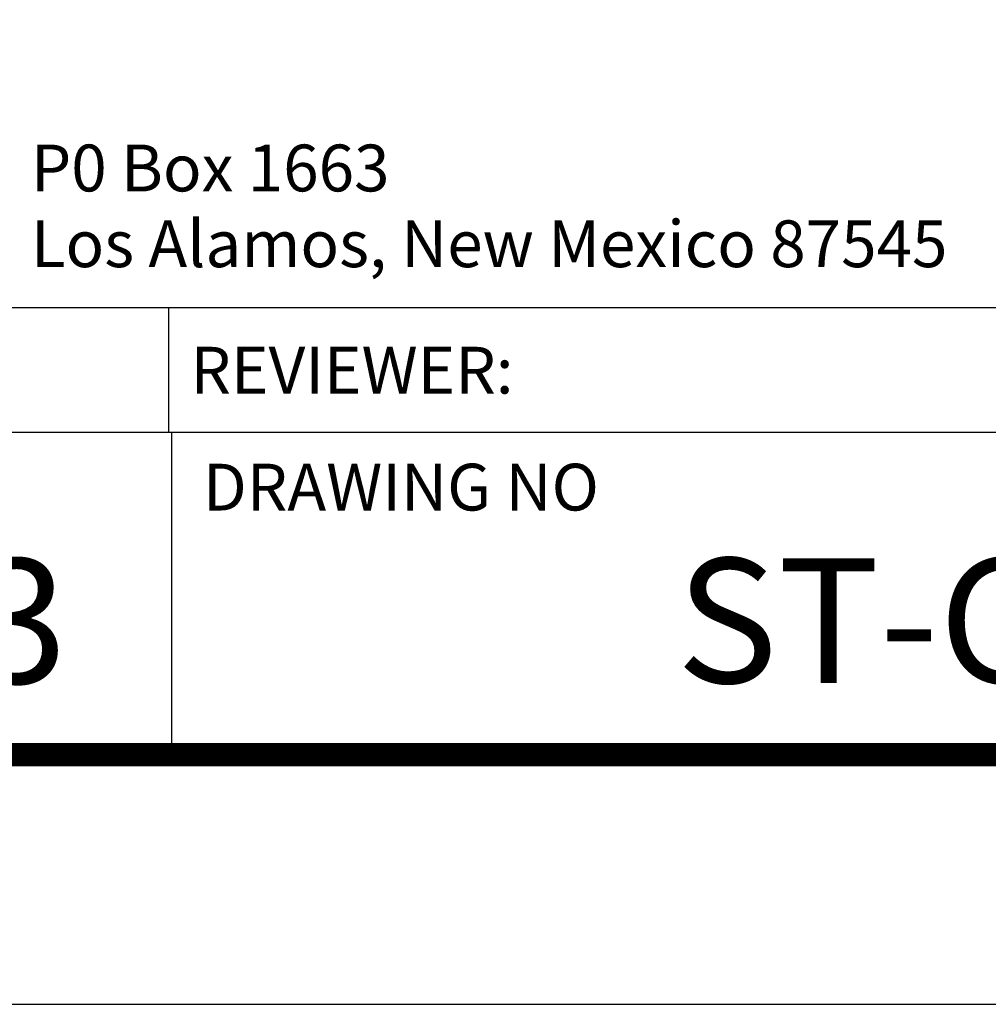
# Paper-space layout 'Layout1' of a CAD drawing. Units: inches. Extents: x 0 to 36, y 0 to 24.
# Drawn here: x 30.6 to 32.5, y 0 to 2 of the extents above; entities that cross this region are included whole.
import ezdxf
from ezdxf.enums import TextEntityAlignment as Align

# ---------------------------------------------------------------- set-up
doc = ezdxf.new("R2010")
doc.units = ezdxf.units.IN
doc.header["$MEASUREMENT"] = 0
doc.layers.get('Defpoints').update_dxf_attribs({"color": 9})
for name, color, linetype in [('G-ANNO-TBLK', 3, 'Continuous'), ('G-ANNO-TEXT', 7, 'Continuous'), ('G-TTLBTEXT', 3, 'Continuous')]:
    doc.layers.add(name, color=color, linetype=linetype)
doc.styles.add('romand', font='romand.shx', dxfattribs={"height": 0.25})
doc.styles.add('romans', font='romans.shx', dxfattribs={"height": 0.125})

# ---------------------------------------------------------------- blocks, each defined once
blk = doc.blocks.new('B1')
at = {"layer": 'Defpoints'}
blk.add_lwpolyline([(0, 0), (36, 0), (36, 24), (0, 24)], close=True, dxfattribs=at)
at = {"layer": 'G-ANNO-TBLK'}
for p, q in [((35.4999, 1.3956), (27.875, 1.3956)), ((30.9031, 1.3956), (30.9031, 1.1456)), ((35.4999, 1.1456), (27.875, 1.1456)), ((30.9096, 0.5), (30.9096, 1.1456))]:
    blk.add_line(p, q, dxfattribs=at)
at = {"layer": 'G-ANNO-TBLK', "const_width": 0.0469}
blk.add_lwpolyline([(35.4999, 23.5), (1.5, 23.5), (1.5, 0.5), (35.4999, 0.5)], close=True, dxfattribs=at)
at = {"layer": 'G-ANNO-TEXT', "style": 'romans'}
for s, p in [('P0 Box 1663', (30.6275, 1.6288)), ('Los Alamos, New Mexico 87545', (30.6275, 1.477)), ('REVIEWER:', (30.9471, 1.2237)), ('DRAWING NO', (30.9721, 0.9894))]:
    blk.add_text(s, height=0.09375, dxfattribs=at).set_placement(p)
at = {"layer": 'G-ANNO-TEXT', "style": 'romans', "flags": 4}
for tag, p in [('BLDG#', (28.5014, 3.0613)), ('TA#', (33.195, 3.0613))]:
    blk.add_attdef(tag, p, '', height=0.125, dxfattribs=at)
blk.add_attdef('SHT_TOT', text='', height=0.1875, dxfattribs=at).set_placement((35.0382, 1.6056), align=Align.MIDDLE)
at = {"layer": 'G-ANNO-TEXT', "style": 'romans'}
blk.add_attdef('CLASSIFICATION', (29.1671, 1.2237), '', height=0.0919, dxfattribs=at)
at = {"layer": 'G-TTLBTEXT', "style": 'romand', "flags": 4}
for tag, height, p in [('PROJECT_TITLE', 0.1875, (30.7148, 4.6562)), ('PROJ_TITLE_CONT', 0.1875, (30.7148, 4.3437)), ('XXXXXXXX', 0.25, (29.8125, 0.7354)), ('CXXXXXXXXXXXXXXX', 0.25, (32.833, 0.7365))]:
    blk.add_attdef(tag, text='', height=height, dxfattribs=at).set_placement(p, align=Align.MIDDLE)

psp = doc.layouts.get("Layout1")

# ---------------------------------------------------------------- block references
ref = psp.add_blockref('B1', (0, 0))
ref.add_attrib('XXXXXXXX', 'CHAPTER 3', dxfattribs={"layer": 'G-TTLBTEXT', "height": 0.25, "style": 'romand', "flags": 4}).set_placement((29.8125, 0.7354), align=Align.MIDDLE)
ref.add_attrib('CXXXXXXXXXXXXXXX', 'ST-G3030-2', dxfattribs={"layer": 'G-TTLBTEXT', "height": 0.25, "style": 'romand', "flags": 4}).set_placement((32.833, 0.7365), align=Align.MIDDLE)

doc.saveas('drawing.dxf')
